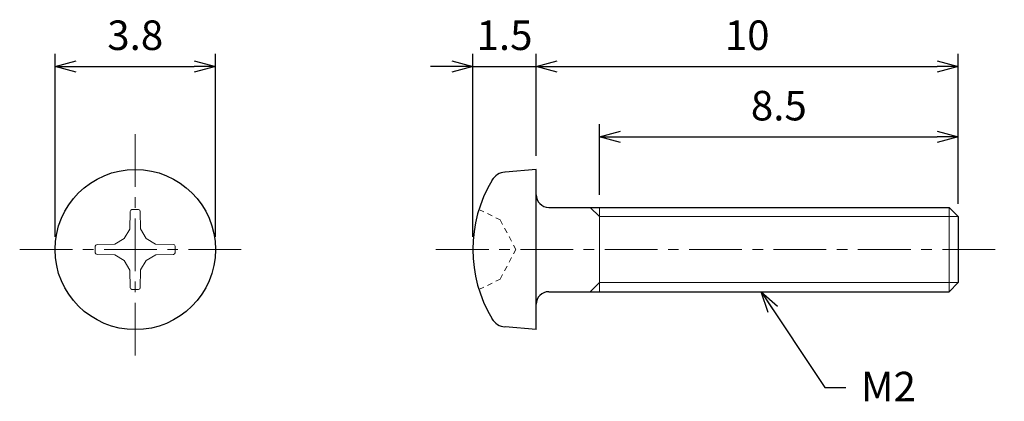
# Model space of a CAD drawing. Units: inches. Extents: x 368.8 to 392.2, y 310.3 to 319.4.
import ezdxf

# ---------------------------------------------------------------- set-up
doc = ezdxf.new("R2010")
doc.units = ezdxf.units.IN
doc.header["$MEASUREMENT"] = 0
doc.linetypes.add('CENTER', pattern=[2, 1.25, -0.25, 0.25, -0.25])
doc.linetypes.add('HIDDEN', pattern=[0.375, 0.25, -0.125])
for name, color, linetype, lineweight in [('Center', 1, 'CENTER', 15), ('Dimension', 5, 'Continuous', 15), ('Hidden', 8, 'HIDDEN', 15), ('OutlineB', 7, 'Continuous', 25), ('OutlineN', 7, 'Continuous', 15)]:
    doc.layers.add(name, color=color, linetype=linetype, lineweight=lineweight)
doc.styles.add('FontStyle1', font='simplex.shx', dxfattribs={"bigfont": 'bigfont.shx'})
doc.dimstyles.new('DimStyle1', dxfattribs={"dimtxt": 0.7, "dimasz": 0.5, "dimexe": 0.3, "dimexo": 0.3, "dimgap": 0.3, "dimtad": 1, "dimzin": 9, "dimdsep": 46, "dimtxsty": 'FontStyle1', "dimblk": 'OPEN30', "dimcen": 0.3, "dimazin": 2, "dimtfac": 1, "dimtmove": 0, "dimatfit": 3, "dimldrblk": 'OPEN30', "dimfxl": 1, "dimarcsym": 0})

# ---------------------------------------------------------------- blocks, each defined once
blk = doc.blocks.new('_Open30')
at = {"color": 0, "linetype": 'ByBlock', "lineweight": -2}
for p, q in [((-1, 0.268), (0, 0)), ((0, 0), (-1, -0.268)), ((0, 0), (-1, 0))]:
    blk.add_line(p, q, dxfattribs=at)
blk = doc.blocks.new('*D4')
at = {"layer": 'Defpoints', "color": 0}
for p in [(373.462, 318.251), (369.662, 313.911), (373.462, 313.911)]:
    blk.add_point(p, dxfattribs=at)
at = {"layer": 'Dimension', "color": 0, "lineweight": -2}
for p, q in [((369.662, 314.211), (369.662, 318.551)), ((373.462, 314.211), (373.462, 318.551)), ((370.162, 318.251), (372.962, 318.251))]:
    blk.add_line(p, q, dxfattribs=at)
at = {"layer": 'Dimension', "color": 0, "lineweight": -2, "xscale": 0.5, "yscale": 0.5, "zscale": 0.5, "rotation": 180}
blk.add_blockref('_Open30', (369.662, 318.251), dxfattribs=at)
at = {"layer": 'Dimension', "color": 0, "lineweight": -2, "xscale": 0.5, "yscale": 0.5, "zscale": 0.5}
blk.add_blockref('_Open30', (373.462, 318.251), dxfattribs=at)
at = {"layer": 'Dimension', "color": 0, "insert": (371.562, 318.901), "char_height": 0.7, "attachment_point": 5, "style": 'FontStyle1'}
blk.add_mtext('3.8', dxfattribs=at)
blk = doc.blocks.new('*D6')
at = {"layer": 'Defpoints', "color": 0}
for p in [(391.062, 318.251), (381.062, 316.163), (391.062, 314.694)]:
    blk.add_point(p, dxfattribs=at)
at = {"layer": 'Dimension', "color": 0, "lineweight": -2}
for p, q in [((381.062, 316.463), (381.062, 318.551)), ((391.062, 314.994), (391.062, 318.551)), ((381.562, 318.251), (390.562, 318.251))]:
    blk.add_line(p, q, dxfattribs=at)
at = {"layer": 'Dimension', "color": 0, "lineweight": -2, "xscale": 0.5, "yscale": 0.5, "zscale": 0.5, "rotation": 180}
blk.add_blockref('_Open30', (381.062, 318.251), dxfattribs=at)
at = {"layer": 'Dimension', "color": 0, "lineweight": -2, "xscale": 0.5, "yscale": 0.5, "zscale": 0.5}
blk.add_blockref('_Open30', (391.062, 318.251), dxfattribs=at)
at = {"layer": 'Dimension', "color": 0, "insert": (386.062, 318.901), "char_height": 0.7, "attachment_point": 5, "style": 'FontStyle1'}
blk.add_mtext('10', dxfattribs=at)
blk = doc.blocks.new('*D7')
at = {"layer": 'Defpoints', "color": 0}
for p in [(391.062, 316.581), (382.562, 314.911), (391.062, 314.694)]:
    blk.add_point(p, dxfattribs=at)
at = {"layer": 'Dimension', "color": 0, "lineweight": -2}
for p, q in [((382.562, 315.211), (382.562, 316.881)), ((391.062, 314.994), (391.062, 316.881)), ((383.062, 316.581), (390.562, 316.581))]:
    blk.add_line(p, q, dxfattribs=at)
at = {"layer": 'Dimension', "color": 0, "lineweight": -2, "xscale": 0.5, "yscale": 0.5, "zscale": 0.5, "rotation": 180}
blk.add_blockref('_Open30', (382.562, 316.581), dxfattribs=at)
at = {"layer": 'Dimension', "color": 0, "lineweight": -2, "xscale": 0.5, "yscale": 0.5, "zscale": 0.5}
blk.add_blockref('_Open30', (391.062, 316.581), dxfattribs=at)
at = {"layer": 'Dimension', "color": 0, "insert": (386.812, 317.231), "char_height": 0.7, "attachment_point": 5, "style": 'FontStyle1'}
blk.add_mtext('8.5', dxfattribs=at)
blk = doc.blocks.new('*D10')
at = {"layer": 'Defpoints', "color": 0}
for p in [(381.062, 318.251), (381.062, 315.836), (379.562, 313.911)]:
    blk.add_point(p, dxfattribs=at)
at = {"layer": 'Dimension', "color": 0, "lineweight": -2}
for p, q in [((379.562, 314.211), (379.562, 318.551)), ((381.062, 316.136), (381.062, 318.551)), ((379.062, 318.251), (378.562, 318.251)), ((379.562, 318.251), (381.062, 318.251)), ((381.562, 318.251), (382.062, 318.251))]:
    blk.add_line(p, q, dxfattribs=at)
at = {"layer": 'Dimension', "color": 0, "lineweight": -2, "xscale": 0.5, "yscale": 0.5, "zscale": 0.5}
blk.add_blockref('_Open30', (379.562, 318.251), dxfattribs=at)
at = {"layer": 'Dimension', "color": 0, "lineweight": -2, "xscale": 0.5, "yscale": 0.5, "zscale": 0.5, "rotation": 180}
blk.add_blockref('_Open30', (381.062, 318.251), dxfattribs=at)
at = {"layer": 'Dimension', "color": 0, "insert": (380.312, 318.901), "char_height": 0.7, "attachment_point": 5, "style": 'FontStyle1'}
blk.add_mtext('1.5', dxfattribs=at)

msp = doc.modelspace()

# ---------------------------------------------------------------- linework, layer by layer
at = {"layer": 'Center'}
for p, q in [((371.562, 316.649), (371.562, 311.174)), ((368.824, 313.911), (374.299, 313.911)), ((378.687, 313.911), (392.154, 313.911))]:
    msp.add_line(p, q, dxfattribs=at)
at = {"layer": 'Hidden', "linetype": 'HIDDEN', "ltscale": 0.5}
for p, q in [((379.706, 314.861), (380.209, 314.613)), ((380.209, 314.613), (380.582, 313.911)), ((380.209, 313.21), (380.582, 313.911)), ((379.706, 312.961), (380.209, 313.21))]:
    msp.add_line(p, q, dxfattribs=at)
at = {"layer": 'OutlineB'}
for p, q in [((381.062, 315.811), (380.324, 315.747)), ((381.062, 312.011), (381.062, 315.811)), ((381.362, 314.911), (390.845, 314.911)), ((391.062, 314.694), (390.845, 314.911)), ((391.062, 314.694), (391.062, 313.128)), ((391.062, 313.128), (390.845, 312.911)), ((381.362, 312.911), (390.845, 312.911)), ((381.062, 312.011), (380.324, 312.076))]:
    msp.add_line(p, q, dxfattribs=at)
msp.add_circle((371.562, 313.911), 1.9, dxfattribs=at)
for centre, radius, start, end in [((380.358, 315.348), 0.4, 95, 149.1229), ((382.762, 313.911), 3.2, 149.1229, 210.8771), ((381.362, 315.211), 0.3, 180, 270), ((381.362, 312.611), 0.3, 90, 180), ((380.358, 312.474), 0.4, 210.8771, 265)]:
    msp.add_arc(centre, radius, start, end, dxfattribs=at)
at = {"layer": 'OutlineN'}
for p, q in [((371.444, 314.816), (371.435, 314.395)), ((371.68, 314.816), (371.687, 314.398)), ((382.562, 314.694), (382.345, 314.911)), ((382.562, 314.911), (382.562, 312.911)), ((390.845, 314.911), (390.845, 312.911)), ((382.562, 314.694), (391.062, 314.694)), ((371.299, 314.174), (371.435, 314.395)), ((371.824, 314.174), (371.687, 314.398)), ((370.657, 314.029), (371.075, 314.036)), ((371.299, 314.174), (371.075, 314.036)), ((371.824, 314.174), (372.046, 314.038)), ((372.467, 314.029), (372.046, 314.038)), ((370.657, 313.793), (371.078, 313.784)), ((372.467, 313.793), (372.049, 313.786)), ((371.299, 313.649), (371.078, 313.784)), ((371.299, 313.649), (371.437, 313.424)), ((371.824, 313.649), (371.689, 313.427)), ((371.824, 313.649), (372.049, 313.786)), ((371.444, 313.006), (371.437, 313.424)), ((371.68, 313.006), (371.689, 313.427)), ((382.562, 313.128), (382.345, 312.911)), ((382.562, 313.128), (391.062, 313.128))]:
    msp.add_line(p, q, dxfattribs=at)
for centre, radius, start, end in [((371.486, 314.815), 0.0427, 94.7618, 178.779), ((371.562, 313.911), 0.95, 85.2475, 94.7618), ((371.637, 314.815), 0.0427, 1, 85.2475), ((370.658, 313.986), 0.0427, 91, 175.2475), ((372.466, 313.987), 0.0427, 4.7618, 88.779), ((371.562, 313.911), 0.95, 175.2475, 184.7618), ((370.658, 313.836), 0.0427, 184.7618, 268.779), ((372.466, 313.836), 0.0427, 271, 355.2475), ((371.562, 313.911), 0.95, 355.2475, 4.7618), ((371.487, 313.007), 0.0427, 181, 265.2475), ((371.562, 313.911), 0.95, 265.2475, 274.7618), ((371.637, 313.007), 0.0427, 274.7618, 358.779)]:
    msp.add_arc(centre, radius, start, end, dxfattribs=at)

# ---------------------------------------------------------------- texts
at = {"layer": 'Dimension', "insert": (388.755, 311.011), "char_height": 0.7, "width": 1, "attachment_point": 1, "style": 'FontStyle1'}
msp.add_mtext('M2', dxfattribs=at)

# ---------------------------------------------------------------- dimensions: what is measured, and where the dimension line sits
at = {"layer": 'Dimension'}
for base, p1, p2, picture, middle in [((373.462, 318.251), (369.662, 313.911), (373.462, 313.911), '*D4', (371.562, 318.251)), ((381.062, 318.251), (379.562, 313.911), (381.062, 315.836), '*D10', (380.312, 318.251)), ((391.062, 318.251), (381.062, 316.163), (391.062, 314.694), '*D6', (386.062, 318.251)), ((391.062, 316.581), (382.562, 314.911), (391.062, 314.694), '*D7', (386.812, 316.581))]:
    dim = msp.add_linear_dim(base=base, p1=p1, p2=p2, dimstyle='DimStyle1', dxfattribs=at)
    dim.commit()
    dim.dimension.update_dxf_attribs({"geometry": picture, "text_midpoint": middle, "dimtype": 160})

# ---------------------------------------------------------------- leaders
at = {"layer": 'Dimension', "annotation_type": 0, "has_hookline": 1, "hookline_direction": 0, "text_width": 1.267}
msp.add_leader([(386.392, 312.907), (387.898, 310.642), (388.398, 310.642)], dimstyle='DimStyle1', override={"dimgap": 0.3, "dimtad": 0}, dxfattribs=at)

doc.saveas('drawing.dxf')
